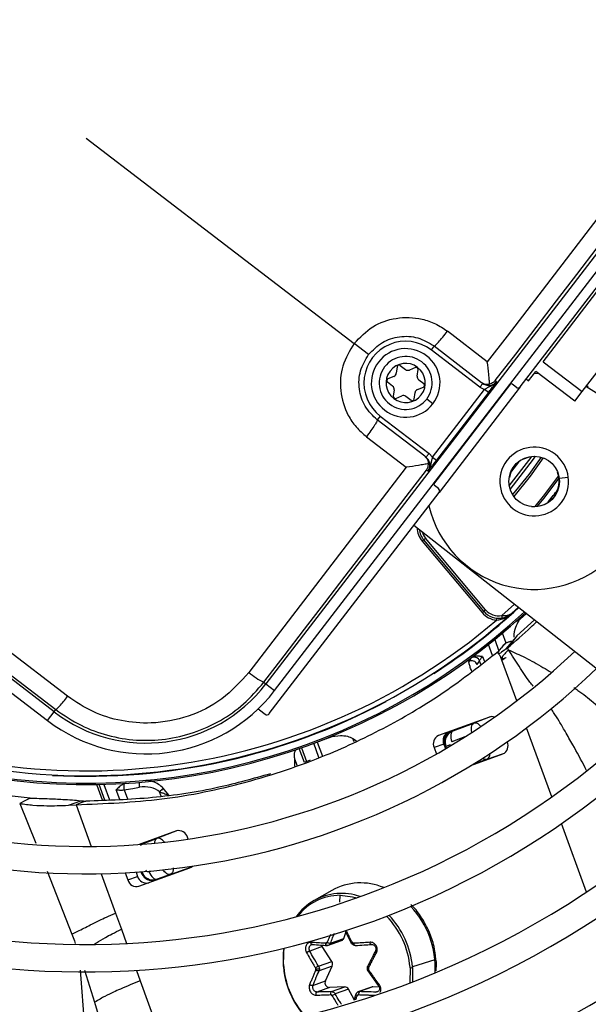
# Model space of a CAD drawing. Units: millimetres. Extents: x 5 to 414, y 3 to 291.
# Drawn here: x 184 to 188, y 239 to 246 of the extents above; entities that cross this region are included whole.
import ezdxf

# ---------------------------------------------------------------- set-up
doc = ezdxf.new("R2010")
doc.units = ezdxf.units.MM

msp = doc.modelspace()

# ---------------------------------------------------------------- linework, layer by layer
at = {"color": 7, "linetype": 'Continuous', "lineweight": 25}
for p, q in [((184.722, 244.9376), (186.5408, 243.542)), ((188.6207, 244.7191), (185.9421, 241.2283)), ((187.669, 243.2478), (188.8216, 244.7498)), ((186.0008, 241.1833), (188.6794, 244.6741)), ((187.8243, 243.4174), (188.2109, 243.9212)), ((184.5035, 241.0389), (181.0128, 243.7175)), ((188.0888, 243.2145), (188.4753, 243.7182)), ((180.9677, 243.6588), (184.4585, 240.9803)), ((187.4447, 243.4179), (187.1743, 243.6254)), ((186.6393, 243.4664), (186.5408, 243.542)), ((187.0833, 243.5249), (187.063, 243.4984)), ((187.3943, 243.2442), (187.063, 243.4984)), ((187.0833, 243.5249), (187.4056, 243.2775)), ((187.8243, 243.4174), (188.0888, 243.2145)), ((186.8327, 243.3832), (186.8269, 243.3393)), ((186.854, 243.392), (186.8891, 243.3651)), ((186.9565, 243.3785), (186.9156, 243.3616)), ((186.969, 243.3206), (186.9748, 243.3645)), ((187.7254, 243.2885), (187.7741, 243.3519)), ((188.0386, 243.149), (187.7741, 243.3519)), ((186.8019, 243.2514), (186.7667, 243.2783)), ((186.8107, 243.3181), (186.7698, 243.3012)), ((186.9792, 243.2959), (187.0143, 243.269)), ((187.499, 243.2899), (187.5081, 243.2829)), ((187.7095, 243.3006), (187.7254, 243.2885)), ((187.794, 243.3367), (187.7596, 243.3373)), ((186.8121, 243.2267), (186.8063, 243.1828)), ((186.9704, 243.2292), (187.0113, 243.2461)), ((187.073, 242.7688), (187.4254, 243.2281)), ((187.669, 243.2478), (187.117, 242.5284)), ((187.3943, 243.2442), (187.4254, 243.2281)), ((187.4519, 243.2078), (187.4254, 243.2281)), ((187.6409, 243.2441), (187.6145, 243.2644)), ((188.0386, 243.149), (188.0888, 243.2145)), ((188.1303, 243.2467), (188.1197, 243.2548)), ((186.8246, 243.1688), (186.8655, 243.1857)), ((186.9271, 243.1553), (186.8919, 243.1822)), ((186.9484, 243.1641), (186.9542, 243.208)), ((187.0756, 243.1316), (187.0333, 243.1641)), ((187.4519, 243.2078), (187.0994, 242.7485)), ((186.7181, 243.0489), (186.6978, 243.0224)), ((187.0201, 242.7751), (186.6978, 243.0224)), ((186.7181, 243.0489), (187.0494, 242.7946)), ((186.6242, 242.9085), (186.8946, 242.701)), ((187.073, 242.7688), (187.0494, 242.7946)), ((187.073, 242.7688), (187.0994, 242.7485)), ((187.6924, 242.7604), (187.6931, 242.7588)), ((187.6931, 242.7588), (187.7302, 242.7725)), ((187.0414, 242.6747), (187.0323, 242.6817)), ((187.5956, 242.6317), (187.5939, 242.632)), ((187.1133, 242.5565), (187.0869, 242.5768)), ((185.9644, 241.0264), (187.117, 242.5284)), ((186.9466, 242.3063), (188.265, 241.2719)), ((187.0258, 242.218), (187.013, 242.2073)), ((187.4331, 241.7325), (187.0258, 242.218)), ((187.013, 242.2073), (187.0028, 242.1987)), ((187.0028, 242.1987), (187.4102, 241.7133)), ((187.4204, 241.7218), (187.013, 242.2073)), ((187.6566, 241.7492), (187.6114, 241.7082)), ((187.4102, 241.7133), (187.4204, 241.7218)), ((187.5074, 241.6617), (187.5088, 241.6749)), ((187.6476, 241.66), (187.6352, 241.6483)), ((187.7649, 241.6643), (187.6453, 241.5544)), ((187.647, 241.6595), (187.6514, 241.6545)), ((187.5728, 241.5064), (187.5482, 241.5739)), ((187.6414, 241.5493), (187.5717, 241.4661)), ((187.6453, 241.5544), (187.613, 241.5132)), ((187.613, 241.5132), (187.5811, 241.4726)), ((187.3324, 241.4034), (187.3183, 241.3812)), ((185.9274, 241.2397), (185.9421, 241.2283)), ((185.9421, 241.2283), (186.0008, 241.1833)), ((184.4585, 240.9803), (184.5035, 241.0389)), ((184.5035, 241.0389), (184.5149, 241.0537)), ((185.8983, 241.0519), (185.9364, 241.0227)), ((187.4589, 241.0031), (187.1136, 240.8774)), ((187.4642, 241.0038), (187.3538, 240.9615)), ((187.2131, 240.9103), (187.3538, 240.9615)), ((186.5316, 240.8582), (186.5566, 240.8428)), ((187.1497, 240.8196), (187.0833, 240.7954)), ((187.1497, 240.8196), (187.1612, 240.788)), ((187.1638, 240.8039), (187.1584, 240.8058)), ((187.1932, 240.8146), (187.1638, 240.8039)), ((187.5805, 240.8345), (187.5802, 240.8351)), ((187.0833, 240.7954), (187.099, 240.7521)), ((187.161, 240.7988), (187.1595, 240.7983)), ((187.3329, 240.6734), (187.5501, 240.7525)), ((187.4429, 240.7167), (187.5543, 240.7552)), ((186.1372, 240.6699), (186.1377, 240.7149)), ((186.2416, 240.7107), (186.2026, 240.6955)), ((184.7963, 240.5382), (184.7962, 240.5449)), ((184.8332, 240.4377), (184.7965, 240.5386)), ((185.282, 240.4716), (185.2443, 240.5196)), ((184.3058, 240.4346), (184.2701, 240.4162)), ((184.3409, 240.4527), (184.3058, 240.4346)), ((184.601, 240.4042), (184.6851, 240.4349)), ((184.601, 240.4042), (184.6524, 240.4074)), ((184.6856, 240.4195), (184.6524, 240.4074)), ((184.7188, 240.4316), (184.6856, 240.4195)), ((185.3339, 240.2296), (185.0814, 240.1377)), ((185.3414, 240.2317), (185.2021, 240.1784)), ((185.1146, 240.1465), (185.2021, 240.1784)), ((185.4142, 240.1743), (185.4098, 240.1863)), ((184.9864, 239.9446), (185.0038, 239.8966)), ((185.0599, 239.949), (185.0702, 239.9208)), ((185.0797, 239.8533), (185.4251, 239.979)), ((185.0947, 239.9466), (185.0929, 239.9514)), ((185.0947, 239.9466), (185.0975, 239.9515)), ((185.2912, 239.9335), (185.2037, 239.9017)), ((185.2912, 239.9335), (185.4322, 239.9823)), ((185.0038, 239.8966), (185.0702, 239.9208)), ((186.3891, 239.8256), (186.2684, 239.7568)), ((184.9202, 239.6717), (184.9603, 239.5615)), ((186.4698, 239.4996), (186.4844, 239.5394)), ((186.4777, 239.5529), (186.5204, 239.4668)), ((186.3608, 239.4505), (186.4559, 239.4851)), ((186.3802, 239.467), (186.4698, 239.4996)), ((186.3239, 239.4434), (186.2395, 239.4126)), ((186.3891, 239.3427), (186.3239, 239.4434)), ((186.2994, 239.3101), (186.3891, 239.3427)), ((187.0883, 239.3533), (186.9365, 239.3055)), ((186.392, 239.3112), (186.3024, 239.2786)), ((186.3456, 239.2105), (186.392, 239.3112)), ((186.6336, 239.2779), (186.7044, 239.1786)), ((186.9369, 239.301), (186.9368, 239.2038)), ((186.2612, 239.1798), (186.3456, 239.2105)), ((186.3727, 239.1653), (186.2883, 239.1346)), ((186.4766, 239.1701), (186.3727, 239.1653)), ((186.387, 239.1374), (186.4766, 239.1701)), ((186.502, 239.1543), (186.4124, 239.1217)), ((186.5413, 239.0834), (186.502, 239.1543)), ((186.6588, 239.1688), (186.5659, 239.135)), ((186.6674, 239.1701), (186.5778, 239.1374)), ((186.7123, 239.168), (186.6674, 239.1701)), ((186.553, 239.1195), (186.5396, 239.078))]:
    msp.add_line(p, q, dxfattribs=at)
at = {"color": 8, "linetype": 'Continuous', "lineweight": 25}
for p, q in [((187.0817, 242.5867), (187.6035, 243.2668)), ((187.6562, 242.736), (187.608, 242.6732)), ((187.9216, 242.6654), (187.9233, 242.6661)), ((187.9334, 242.6264), (187.9946, 242.6345)), ((187.7447, 242.4333), (187.7449, 242.4351)), ((187.6301, 241.77), (187.5436, 241.6928)), ((187.481, 241.4213), (187.4536, 241.4966)), ((187.4951, 241.53), (187.5236, 241.4516)), ((187.413, 241.4146), (187.4257, 241.3798)), ((187.5441, 241.3889), (187.5344, 241.4155)), ((187.4009, 241.3612), (187.3918, 241.3862)), ((187.6445, 241.113), (187.5441, 241.3889)), ((187.2131, 240.9103), (187.2086, 240.912)), ((187.882, 240.4605), (187.7113, 240.9296)), ((186.3015, 240.729), (186.2667, 240.8248)), ((186.2903, 240.8336), (186.3254, 240.7371)), ((186.5401, 240.835), (186.5316, 240.8582)), ((187.1681, 240.7921), (187.1638, 240.8039)), ((187.1932, 240.8146), (187.1955, 240.8084)), ((187.2933, 240.8686), (187.2033, 240.8358)), ((186.2026, 240.6956), (186.1685, 240.7892)), ((186.1825, 240.7941), (186.2164, 240.7009)), ((187.1595, 240.7983), (187.1577, 240.7976)), ((187.1629, 240.7891), (187.1595, 240.7983)), ((187.161, 240.7988), (187.1643, 240.7899)), ((186.1377, 240.7149), (186.152, 240.6757)), ((187.4429, 240.7167), (187.3459, 240.6814)), ((184.8488, 240.4385), (184.81, 240.5451)), ((184.8413, 240.5459), (184.8797, 240.4402)), ((184.9489, 240.4439), (184.9252, 240.5091)), ((184.9791, 240.508), (185.0015, 240.4467)), ((185.2308, 240.465), (185.2202, 240.4942)), ((184.2702, 240.4162), (184.3794, 240.1472)), ((184.6524, 240.4074), (184.7555, 240.1244)), ((188.1174, 239.8138), (187.9481, 240.2789)), ((185.0909, 240.1327), (185.1146, 240.1465)), ((185.1146, 240.1465), (185.1101, 240.1482)), ((184.4568, 239.9558), (184.6243, 239.5277)), ((184.8231, 239.9386), (184.9202, 239.6717)), ((185.0975, 239.9515), (185.0974, 239.9517)), ((185.0975, 239.9515), (185.0981, 239.9518)), ((185.1483, 239.9524), (185.1604, 239.9568)), ((185.2013, 239.8976), (185.2037, 239.9017)), ((186.4426, 239.7461), (186.4458, 239.7919)), ((184.9603, 239.5615), (184.9957, 239.4644)), ((184.6817, 239.2824), (184.7167, 238.7939)), ((184.7092, 239.2825), (184.7789, 239.0649)), ((185.0624, 239.2812), (185.0877, 239.2114)), ((186.9206, 239.2985), (186.9199, 239.1973)), ((185.0877, 239.2114), (185.2331, 238.8122)), ((186.6877, 239.1346), (186.7045, 239.1407)), ((184.7789, 239.0649), (184.8557, 238.8012))]:
    msp.add_line(p, q, dxfattribs=at)
at = {"color": 7, "linetype": 'Continuous', "lineweight": 25, "flags": 128}
for points in [[(188.5153, 244.8111), (188.3816, 244.6372), (188.2478, 244.4632), (188.114, 244.2891), (187.9801, 244.115), (187.8463, 243.9408), (187.7124, 243.7665), (187.5786, 243.5922), (187.4447, 243.4179)], [(187.499, 243.2899), (187.6374, 243.4702), (187.7758, 243.6504), (187.9142, 243.8306), (188.0526, 244.0107), (188.1909, 244.1908), (188.3293, 244.3707), (188.4676, 244.5506), (188.6059, 244.7304)], [(184.5955, 241.1443), (184.1582, 241.4806), (183.7204, 241.817), (183.2823, 242.1535), (182.8439, 242.49), (182.4055, 242.8263), (181.967, 243.1624), (181.5288, 243.4982), (181.0908, 243.8336)], [(181.0241, 243.7323), (181.4604, 243.3982), (181.8969, 243.0638), (182.3336, 242.729), (182.7703, 242.394), (183.2069, 242.0589), (183.6433, 241.7238), (184.0793, 241.3887), (184.5149, 241.0537)], [(186.8946, 242.701), (186.7609, 242.5266), (186.6272, 242.3522), (186.4935, 242.1778), (186.3599, 242.0034), (186.2263, 241.8291), (186.0928, 241.6548), (185.9594, 241.4805), (185.826, 241.3063)], [(185.9274, 241.2397), (186.0652, 241.4198), (186.2032, 241.6), (186.3412, 241.7802), (186.4793, 241.9604), (186.6175, 242.1407), (186.7557, 242.321), (186.894, 242.5014), (187.0323, 242.6817)], [(187.4204, 241.7218), (187.4206, 241.722), (187.4214, 241.7226), (187.4225, 241.7236), (187.4241, 241.725), (187.4261, 241.7266), (187.4283, 241.7284), (187.4307, 241.7305), (187.4331, 241.7325)], [(187.5466, 241.6764), (187.5466, 241.6767), (187.5464, 241.6776), (187.5461, 241.6792), (187.5457, 241.6812), (187.5453, 241.6837), (187.5448, 241.6865), (187.5442, 241.6896), (187.5436, 241.6928)], [(187.7098, 241.7075), (187.6872, 241.6868), (187.6514, 241.6545)], [(187.2131, 240.9103), (187.2072, 240.9066), (187.2024, 240.9007), (187.1989, 240.8928), (187.1968, 240.8832), (187.1962, 240.8723), (187.1971, 240.8604), (187.1995, 240.8481), (187.2033, 240.8358)], [(185.1483, 239.9524), (185.1533, 239.9406), (185.1594, 239.9296), (185.1663, 239.92), (185.1738, 239.912), (185.1815, 239.906), (185.1893, 239.9022), (185.1968, 239.9007), (185.2037, 239.9017)], [(185.4251, 239.979), (185.435, 239.984), (185.4422, 239.9897)], [(186.3577, 239.4512), (186.3559, 239.451), (186.3541, 239.4514), (186.3524, 239.4525), (186.3509, 239.4542), (186.3496, 239.4565), (186.3487, 239.4593), (186.348, 239.4624), (186.3478, 239.4657)], [(186.5231, 239.467), (186.5216, 239.4667), (186.5206, 239.4667), (186.5203, 239.467), (186.5206, 239.4677), (186.5215, 239.4686), (186.5229, 239.4698), (186.5249, 239.4712), (186.5273, 239.4728)], [(186.5485, 239.4512), (186.5469, 239.451), (186.5453, 239.4514), (186.5437, 239.4525), (186.5422, 239.4542), (186.541, 239.4565), (186.5399, 239.4593), (186.5391, 239.4624), (186.5386, 239.4657)], [(186.0622, 239.3074), (186.0623, 239.4021), (186.0659, 239.4326)], [(186.3239, 239.4434), (186.3203, 239.4506), (186.3194, 239.4535)]]:
    msp.add_lwpolyline(points, dxfattribs=at)
at = {"color": 8, "linetype": 'Continuous', "lineweight": 25, "flags": 128}
for points in [[(187.5941, 242.5745), (187.7429, 242.7678), (187.748, 242.775)], [(187.6001, 242.5504), (187.7591, 242.7562), (187.7728, 242.7754)], [(187.8112, 242.7688), (187.7257, 242.652), (187.6164, 242.515)], [(187.8251, 242.7641), (187.7348, 242.6406), (187.6246, 242.5028)], [(187.7706, 242.4343), (187.8356, 242.5156), (187.9291, 242.6408)], [(187.9315, 242.6275), (187.8293, 242.4917), (187.7841, 242.4354)], [(187.8608, 242.469), (187.86, 242.4666), (187.86, 242.4644)], [(187.3403, 240.8987), (187.3402, 240.8993), (187.3378, 240.9116), (187.3369, 240.9235), (187.3375, 240.9344), (187.3396, 240.944), (187.3431, 240.9519), (187.3479, 240.9578), (187.3538, 240.9615)], [(185.1146, 240.1465), (185.1087, 240.1428), (185.1057, 240.1396)], [(185.2912, 239.9335), (185.2843, 239.9326), (185.2769, 239.9341), (185.2691, 239.9379), (185.2613, 239.9439), (185.2538, 239.9518), (185.2469, 239.9615), (185.2448, 239.965)], [(186.4458, 239.7919), (186.5303, 239.7826), (186.5596, 239.7749)], [(187.0974, 239.3589), (187.0974, 239.3587), (187.0964, 239.357), (187.0933, 239.3552), (187.0883, 239.3533)], [(186.6283, 239.2928), (186.6283, 239.2926), (186.629, 239.2921), (186.6304, 239.2917), (186.6323, 239.2915), (186.6348, 239.2913), (186.6377, 239.2913)], [(186.553, 239.1196), (186.5528, 239.1182), (186.5533, 239.1166), (186.5545, 239.1149), (186.5562, 239.1132), (186.5584, 239.1115), (186.5611, 239.1099)]]:
    msp.add_lwpolyline(points, dxfattribs=at)
at = {"color": 7, "linetype": 'Continuous', "lineweight": 25}
for centre, radius in [((184.722, 245.0709), 18.0032), ((184.722, 244.9376), 15.7667), ((184.722, 244.9376), 15.7333), ((184.722, 244.9376), 15.6133), ((184.722, 244.9376), 15.58), ((187.7632, 242.604), 0.1717)]:
    msp.add_circle(centre, radius, dxfattribs=at)
at = {"color": 8, "linetype": 'Continuous', "lineweight": 25}
for centre, radius, start, end in [((184.722, 244.9376), 4.3, 9.98804, 42.55411), ((184.7541, 244.9863), 3.9986, 320.98276, 322.44309), ((187.1152, 242.293), 0.1467, 181.54615, 220.00001), ((187.1152, 242.293), 0.1167, 195.24232, 220), ((184.722, 244.9376), 4.3364, 302.98389, 312.63318), ((184.722, 244.9376), 4.3836, 256.76607, 312.73352), ((187.232, 240.8334), 0.0831, 120.04406, 182.30241), ((187.2368, 240.8343), 0.0833, 117.73347, 199.98285), ((187.1456, 240.83), 0.00331, 301.03014, 359.62118), ((187.4368, 240.7466), 0.0305, 225.11841, 281.44617), ((185.2017, 240.5519), 0.1214, 176.68829, 192.22105), ((185.2203, 240.1485), 0.035, 121.32803, 183.13447), ((186.4547, 239.4207), 0.3843, 70.57309, 119.00118), ((186.4765, 239.2975), 0.6143, 356.99932, 43.04687), ((186.3481, 239.2507), 0.5745, 5.22247, 44.0851), ((186.3502, 239.2513), 0.5888, 5.28228, 43.51458)]:
    msp.add_arc(centre, radius, start, end, dxfattribs=at)
at = {"color": 7, "linetype": 'Continuous', "lineweight": 25}
for centre, radius, start, end in [((184.722, 244.9376), 4.3333, 9.98034, 42.62651), ((186.8905, 243.2736), 0.2833, 52.49999, 232.5), ((186.8905, 243.2736), 0.2333, 322.5, 142.5), ((186.8905, 243.2736), 0.2333, 142.5, 322.5), ((186.8905, 243.2736), 0.18, 322.5, 142.5), ((186.8905, 243.2736), 0.18, 142.5, 322.5), ((186.8905, 243.2736), 0.1333, 52.5, 232.5), ((186.8905, 243.2736), 0.1333, 232.5, 52.5), ((186.8459, 243.3814), 0.0133, 52.5, 172.5), ((186.9054, 243.3862), 0.0267, 232.5, 292.5), ((186.9616, 243.3662), 0.0133, 352.5, 112.5), ((186.7749, 243.2889), 0.0133, 112.5, 232.5), ((186.8005, 243.3428), 0.0267, 292.5, 352.5), ((186.9954, 243.3171), 0.0267, 172.5, 232.5), ((186.7856, 243.2302), 0.0267, 352.5, 52.5), ((186.9806, 243.2045), 0.0267, 112.5, 172.5), ((187.0062, 243.2584), 0.0133, 292.5, 52.5), ((187.6064, 243.2538), 0.0133, 52.5, 142.5), ((187.7632, 242.604), 0.7333, 35.0424, 61.49549), ((186.8195, 243.1811), 0.0133, 172.5, 292.5), ((186.8757, 243.1611), 0.0267, 52.5, 112.5), ((186.9352, 243.1659), 0.0133, 232.5, 352.5), ((187.7632, 242.604), 0.2333, 322.5, 142.5), ((187.7632, 242.604), 0.7333, 192.9788, 13.0498), ((187.7632, 242.604), 0.2333, 142.5, 322.5), ((187.7632, 242.604), 0.1699, 114.37982, 170.62017), ((187.7632, 242.604), 0.1699, 263.81143, 21.18857), ((187.095, 242.5874), 0.0133, 142.5, 232.5), ((187.1152, 242.293), 0.1333, 186.47854, 220), ((184.722, 244.9376), 4.3333, 243.18078, 311.81922), ((184.722, 244.9376), 4.3933, 256.76607, 312.75403), ((187.5225, 241.8075), 0.1467, 220, 264.07758), ((187.5225, 241.8075), 0.1333, 220, 280.40902), ((187.5225, 241.8075), 0.1167, 219.99999, 280.40906), ((184.722, 244.9376), 4.3, 244.62733, 310.37267), ((184.722, 244.9376), 4.8133, 241.44338, 313.55662), ((187.3538, 241.3704), 0.0412, 22.45863, 101.70643), ((187.3378, 241.3453), 0.0408, 21.99774, 118.54089), ((184.722, 244.9376), 5, 241.13041, 313.86959), ((186.1302, 241.6587), 0.4655, 229.19102, 244.16295), ((185.1281, 241.8529), 1.026, 232.5, 322.5), ((185.1281, 241.8529), 1.1, 232.5, 322.5), ((184.722, 244.9376), 4.3364, 266.98389, 298.01611), ((184.722, 244.9376), 5.48, 240.42441, 314.57559), ((185.8902, 241.0413), 0.0133, 52.49914, 133.1869), ((187.4759, 240.9545), 0.0515, 69.33759, 109.25338), ((184.722, 244.9376), 5.6667, 240.18241, 314.81759), ((187.14, 240.821), 0.0622, 115.0878, 204.3131), ((187.2064, 240.8452), 0.0622, 115.0878, 204.3131), ((185.5397, 240.2088), 1.7253, 19.99868, 20.2458), ((187.5238, 240.8088), 0.0622, 295.0878, 24.3131), ((184.722, 244.9376), 6.1467, 239.6281, 315.3719), ((185.0499, 240.5283), 0.0736, 163.13264, 195.9977), ((184.722, 244.9376), 6.3333, 239.43537, 315.56463), ((185.455, 240.2957), 0.3075, 133.25916, 139.78992), ((184.722, 244.9376), 6.8133, 238.98855, 316.01145), ((185.3499, 240.1695), 0.0622, 15.6869, 104.9122), ((184.722, 244.9376), 7, 238.83142, 316.16858), ((185.0637, 239.9135), 0.0622, 195.6869, 284.9122), ((185.1301, 239.9376), 0.0622, 195.6869, 284.9122), ((186.5845, 239.4741), 0.4022, 67.0101, 119.0755), ((184.722, 244.9376), 7.48, 238.46356, 316.53644), ((186.4651, 239.4168), 0.3928, 120.05284, 144.32679), ((186.447, 239.4247), 0.3673, 90.18503, 142.45818), ((184.722, 244.9376), 7.6667, 238.33299, 316.66701), ((186.3773, 239.5021), 0.0352, 236.39632, 274.67655), ((186.4474, 239.5072), 0.0237, 291.0017, 341.22067), ((186.6427, 239.3577), 0.5846, 172.71621, 221.27028), ((184.722, 244.9376), 8.1467, 238.02483, 316.97517), ((186.3613, 239.3242), 0.0333, 336.97617, 33.68634), ((186.6245, 239.3554), 0.5643, 184.88104, 185.33134), ((186.6374, 239.3562), 0.5772, 185.29494, 221.63487), ((186.2647, 239.2898), 0.0164, 5.39247, 31.72995), ((186.2829, 239.3724), 0.0812, 268.73604, 285.70808), ((186.6525, 239.2927), 0.0149, 185.43637, 214.5444), ((186.3583, 239.2505), 0.5643, 4.88104, 5.33134), ((186.9176, 239.3737), 0.0752, 272.28522, 284.88323), ((186.3624, 239.2519), 0.5766, 4.88104, 5.33134), ((184.722, 244.9376), 8.3333, 237.91461, 317.08539), ((186.3747, 239.1972), 0.032, 155.34081, 266.5503), ((186.3983, 239.1225), 0.0187, 126.86325, 197.07164), ((186.4765, 239.1415), 0.0285, 26.60156, 89.77407), ((186.5922, 239.1215), 0.0215, 132.08339, 192.18923), ((186.6663, 239.1481), 0.0219, 87.22172, 109.92988), ((186.5088, 238.9283), 0.2161, 116.47829, 122.80171)]:
    msp.add_arc(centre, radius, start, end, dxfattribs=at)
for centre, major_axis, ratio, start_param, end_param in [((187.6531, 243.2599), (0.0159, -0.0122), 0.999962, 4.712389, 6.283185), ((187.1012, 242.5406), (0.0159, -0.0122), 0.999962, 0, 1.570796), ((185.9486, 241.0385), (0.0159, -0.0122), 0.999962, 4.712389, 6.283185), ((187.2423, 240.8323), (0.0835, 0.0015), 0.997248, 2.24116, 3.471313), ((184.1253, 246.4895), (7.8413, 2.854), 0.725707, 4.724367, 4.733765), ((185.1149, 240.437), (0.1329, 0.0024), 0.693794, 0.643525, 1.799718), ((185.1736, 239.9762), (0.0642, 0.0548), 0.985592, 2.789266, 4.035), ((185.1759, 239.9802), (0.065, 0.0525), 0.997248, 2.81217, 4.042325), ((186.3475, 239.4791), (-0.0029, 0.0132), 0.829115, 2.908292, 4.039429), ((186.5374, 239.4791), (-0.0026, 0.0132), 0.875924, 1.892118, 3.023255), ((186.27, 239.2914), (-0.0041, 0.0127), 0.812346, 3.876488, 4.442311), ((186.6499, 239.2916), (-0.0055, 0.0122), 0.89779, 0.637508, 1.203331), ((186.3825, 239.1039), (-0.0055, 0.0122), 0.81408, 4.836898, 5.968035), ((186.5724, 239.1039), (-0.0066, 0.0118), 0.846856, 5.801557, 6.932695)]:
    msp.add_ellipse(centre, major_axis=major_axis, ratio=ratio, start_param=start_param, end_param=end_param, dxfattribs=at)
at = {"color": 8, "linetype": 'Continuous', "lineweight": 25}
for centre, major_axis, ratio, start_param, end_param in [((187.2423, 240.8323), (0.0835, 0.0015), 0.997248, 1.910016, 2.24116), ((187.4148, 240.7951), (-0.0274, 0.0787), 0.540313, 3.156513, 4.033093), ((185.231, 240.1003), (-0.0296, 0.0779), 0.540313, 5.244744, 6.268265), ((185.1759, 239.9802), (0.065, 0.0525), 0.997248, 4.042325, 4.373469)]:
    msp.add_ellipse(centre, major_axis=major_axis, ratio=ratio, start_param=start_param, end_param=end_param, dxfattribs=at)
at = {"color": 7, "linetype": 'Continuous', "lineweight": 25}
for points, knots in [([(186.5408, 243.542), (186.5806, 243.5835), (186.6596, 243.6657), (186.8274, 243.7239), (186.9769, 243.7189), (187.0945, 243.6792), (187.1477, 243.6433), (187.1743, 243.6254)], [0, 0, 0, 0, 0.240759, 0.477908, 0.728107, 0.863923, 1, 1, 1, 1]), ([(186.6393, 243.4664), (186.6684, 243.4965), (186.7266, 243.5566), (186.8486, 243.595), (186.9761, 243.5892), (187.0475, 243.5463), (187.0833, 243.5249)], [0, 0, 0, 0, 0.249477, 0.49924, 0.749418, 1, 1, 1, 1]), ([(186.5408, 243.542), (186.5109, 243.4925), (186.4517, 243.3946), (186.4394, 243.2172), (186.4831, 243.0744), (186.5518, 242.9716), (186.6, 242.9296), (186.6242, 242.9085)], [0, 0, 0, 0, 0.242231, 0.479589, 0.728808, 0.864138, 1, 1, 1, 1]), ([(186.6978, 243.0224), (186.6678, 243.0514), (186.6078, 243.1094), (186.5693, 243.231), (186.5748, 243.3588), (186.6178, 243.4306), (186.6393, 243.4664)], [0, 0, 0, 0, 0.25059, 0.500791, 0.750551, 1, 1, 1, 1]), ([(187.4599, 243.2662), (187.4594, 243.2756), (187.4582, 243.295), (187.4536, 243.3455), (187.4483, 243.3886), (187.4447, 243.4179)], [0, 0, 0, 0, 0.233136, 0.480051, 1, 1, 1, 1]), ([(187.4146, 243.2707), (187.4192, 243.2676), (187.4277, 243.262), (187.4446, 243.2569), (187.4613, 243.2563), (187.4771, 243.2601), (187.4932, 243.2673), (187.5022, 243.2767), (187.5081, 243.2829)], [0, 0, 0, 0, 0.156543, 0.292241, 0.500275, 0.630078, 0.756818, 1, 1, 1, 1]), ([(187.5081, 243.2829), (187.5018, 243.2761), (187.4891, 243.2623), (187.4658, 243.2502), (187.4444, 243.2407), (187.4316, 243.2322), (187.4254, 243.2281)], [0, 0, 0, 0, 0.278983, 0.5621834, 0.790523, 1, 1, 1, 1]), ([(187.4519, 243.2078), (187.4592, 243.2174), (187.4734, 243.236), (187.4929, 243.2621), (187.5025, 243.2752), (187.5081, 243.2829)], [0, 0, 0, 0, 0.3019563, 0.5894003, 1, 1, 1, 1]), ([(187.499, 243.2899), (187.4947, 243.2853), (187.4844, 243.2742), (187.4689, 243.2691), (187.4599, 243.2662)], [0, 0, 0, 0, 0.422406, 1, 1, 1, 1]), ([(187.4056, 243.2775), (187.4137, 243.2726), (187.4295, 243.2629), (187.4499, 243.2651), (187.4599, 243.2662)], [0, 0, 0, 0, 0.50944, 1, 1, 1, 1]), ([(187.0201, 242.7751), (187.0268, 242.7687), (187.0403, 242.756), (187.0435, 242.7357), (187.0451, 242.7256)], [0, 0, 0, 0, 0.500813, 1, 1, 1, 1]), ([(187.0414, 242.6747), (187.0459, 242.682), (187.0526, 242.6932), (187.0554, 242.7105), (187.055, 242.7268), (187.0501, 242.7428), (187.0408, 242.7578), (187.0332, 242.7646), (187.0291, 242.7682)], [0, 0, 0, 0, 0.243196, 0.369932, 0.499722, 0.707668, 0.84339, 1, 1, 1, 1]), ([(187.073, 242.7688), (187.0708, 242.7624), (187.066, 242.7483), (187.0623, 242.7259), (187.057, 242.6997), (187.0468, 242.6833), (187.0414, 242.6747)], [0, 0, 0, 0, 0.1929685, 0.4226487, 0.6963943, 1, 1, 1, 1]), ([(187.0414, 242.6747), (187.05, 242.6854), (187.062, 242.7003), (187.0843, 242.7288), (187.0946, 242.7422), (187.0994, 242.7485)], [0, 0, 0, 0, 0.5749794, 0.800128, 1, 1, 1, 1]), ([(187.0451, 242.7256), (187.0352, 242.7236), (187.0152, 242.7195), (186.9649, 242.7109), (186.9227, 242.705), (186.8946, 242.701)], [0, 0, 0, 0, 0.248816, 0.499495, 1, 1, 1, 1]), ([(187.0323, 242.6817), (187.0356, 242.687), (187.0437, 242.6997), (187.0446, 242.716), (187.0451, 242.7256)], [0, 0, 0, 0, 0.41364, 1, 1, 1, 1]), ([(187.6114, 241.7082), (187.6058, 241.7041), (187.595, 241.6962), (187.576, 241.6917), (187.5586, 241.6909), (187.5484, 241.6922), (187.5436, 241.6928)], [0, 0, 0, 0, 0.319809, 0.615513, 0.820857, 1, 1, 1, 1]), ([(187.5466, 241.6764), (187.5601, 241.6801), (187.5844, 241.6866), (187.6031, 241.7015), (187.6114, 241.7082)], [0, 0, 0, 0, 0.55509, 1, 1, 1, 1]), ([(187.5811, 241.4726), (187.6353, 241.5189), (187.7039, 241.5776), (187.7673, 241.6389), (187.7807, 241.6518)], [0, 0, 0, 0, 0.788944, 1, 1, 1, 1]), ([(187.6582, 241.6593), (187.6506, 241.6439), (187.6354, 241.613), (187.6243, 241.5726), (187.6255, 241.5472), (187.6256, 241.5456)], [0, 0, 0, 0, 0.485033, 0.96774, 1, 1, 1, 1]), ([(187.5716, 241.4661), (187.5572, 241.455), (187.5257, 241.4307), (187.5145, 241.4343), (187.529, 241.4626), (187.5581, 241.4931), (187.565, 241.5008), (187.5676, 241.5037)], [0, 0, 0, 0, 0.154397, 0.338316, 0.577872, 0.838709, 1, 1, 1, 1]), ([(187.5688, 241.5051), (187.5686, 241.505), (187.5682, 241.5049), (187.5634, 241.5003), (187.5561, 241.4923), (187.5439, 241.4779), (187.5304, 241.4622), (187.5213, 241.4516)], [0, 0, 0, 0, 0.22384, 0.422811, 0.579801, 0.716593, 1, 1, 1, 1]), ([(187.6104, 241.5123), (187.6122, 241.5158), (187.6142, 241.5198), (187.5963, 241.5148), (187.5882, 241.5121), (187.5801, 241.5091), (187.5736, 241.5067), (187.5703, 241.5054), (187.5687, 241.5048)], [0, 0, 0, 0, 0.6769161, 0.7878944, 0.8730844, 0.9404945, 0.9706236, 1, 1, 1, 1]), ([(187.5717, 241.4661), (187.5734, 241.4673), (187.5764, 241.4694), (187.5797, 241.4716), (187.5811, 241.4726)], [0, 0, 0, 0, 0.559983, 1, 1, 1, 1]), ([(187.5895, 241.4601), (187.5881, 241.4622), (187.5853, 241.4664), (187.5825, 241.4705), (187.5811, 241.4726)], [0, 0, 0, 0, 0.500192, 1, 1, 1, 1]), ([(184.6524, 240.4074), (184.8479, 240.4154), (185.2386, 240.4314), (185.8076, 240.55), (186.3168, 240.7208), (186.7651, 240.9333), (187.1584, 241.1667), (187.4003, 241.3566), (187.5213, 241.4516)], [0, 0, 0, 0, 0.186908, 0.373474, 0.559864, 0.706381, 0.853041, 1, 1, 1, 1]), ([(187.3454, 241.4108), (187.3428, 241.4096), (187.3383, 241.4076), (187.3342, 241.4047), (187.3324, 241.4035)], [0, 0, 0, 0, 0.5598916, 1, 1, 1, 1]), ([(187.413, 241.4146), (187.4095, 241.4149), (187.4025, 241.4155), (187.3904, 241.4164), (187.3765, 241.4167), (187.3607, 241.4156), (187.3506, 241.4124), (187.3454, 241.4108)], [0, 0, 0, 0, 0.152757, 0.304592, 0.528186, 0.758521, 1, 1, 1, 1]), ([(187.3918, 241.3862), (187.3929, 241.3885), (187.3947, 241.3924), (187.4001, 241.3999), (187.4059, 241.4069), (187.4106, 241.412), (187.413, 241.4146)], [0, 0, 0, 0, 0.3367367, 0.5568468, 0.7780873, 1, 1, 1, 1]), ([(187.5192, 241.4354), (187.5232, 241.4304), (187.5318, 241.4198), (187.5396, 241.4084), (187.5438, 241.4024)], [0, 0, 0, 0, 0.473363, 1, 1, 1, 1]), ([(187.5455, 241.4037), (187.5452, 241.4029), (187.5432, 241.397), (187.5552, 241.4008), (187.5641, 241.4044), (187.5657, 241.405)], [0, 0, 0, 0, 0.112434, 0.841442, 1, 1, 1, 1]), ([(187.3756, 241.3606), (187.3787, 241.3653), (187.3841, 241.3737), (187.3895, 241.3824), (187.3918, 241.3862)], [0, 0, 0, 0, 0.560007, 1, 1, 1, 1]), ([(185.826, 241.3063), (185.768, 241.2426), (185.6522, 241.1152), (185.4175, 240.9985), (185.1806, 240.9537), (184.9597, 240.9718), (184.7641, 241.0317), (184.6518, 241.1068), (184.5955, 241.1443)], [0, 0, 0, 0, 0.186857, 0.373304, 0.559556, 0.706139, 0.852946, 1, 1, 1, 1]), ([(184.5149, 241.0537), (184.5707, 241.0157), (184.6799, 240.9415), (184.8677, 240.8733), (185.0622, 240.8407), (185.2607, 240.8475), (185.4542, 240.8924), (185.6335, 240.9742), (185.7972, 241.0886), (185.8833, 241.1886), (185.9274, 241.2397)], [0, 0, 0, 0, 0.12784, 0.250034, 0.375934, 0.500148, 0.624313, 0.750154, 0.872251, 1, 1, 1, 1]), ([(186.3636, 240.8614), (186.3639, 240.8615), (186.3648, 240.8618), (186.3682, 240.8631), (186.395, 240.8725), (186.4383, 240.8801), (186.4928, 240.8755), (186.5195, 240.8636), (186.5316, 240.8582)], [0, 0, 0, 0, 0.004681, 0.016914, 0.064386, 0.498928, 0.772709, 1, 1, 1, 1]), ([(187.1489, 240.83), (187.1499, 240.8278), (187.1513, 240.8243), (187.1547, 240.8157), (187.1569, 240.81), (187.158, 240.8069), (187.1584, 240.8058)], [0, 0, 0, 0, 0.467916, 0.729901, 0.907207, 1, 1, 1, 1]), ([(186.1377, 240.7149), (186.1367, 240.7243), (186.1344, 240.745), (186.1371, 240.7729), (186.1456, 240.7797), (186.1511, 240.784)], [0, 0, 0, 0, 0.227459, 0.501521, 1, 1, 1, 1]), ([(185.9717, 240.6175), (185.8558, 240.5849), (185.594, 240.5112), (185.1746, 240.4471), (184.87, 240.4367), (184.7188, 240.4316)], [0, 0, 0, 0, 0.285749, 0.64568, 1, 1, 1, 1]), ([(184.3409, 240.4527), (184.2318, 240.4633), (184.037, 240.4821), (183.8415, 240.5209), (183.7555, 240.538)], [0, 0, 0, 0, 0.559981, 1, 1, 1, 1]), ([(184.9794, 240.5496), (184.9719, 240.5462), (184.9597, 240.5407), (184.9453, 240.5286), (184.9348, 240.5187), (184.9281, 240.5121), (184.9252, 240.5091)], [0, 0, 0, 0, 0.368747, 0.593563, 0.817118, 1, 1, 1, 1]), ([(184.9941, 240.5524), (184.9913, 240.5522), (184.9863, 240.5517), (184.9815, 240.5503), (184.9794, 240.5496)], [0, 0, 0, 0, 0.559951, 1, 1, 1, 1]), ([(184.9252, 240.5091), (184.9309, 240.5086), (184.9404, 240.5077), (184.9548, 240.5073), (184.9671, 240.5074), (184.9751, 240.5078), (184.9791, 240.508)], [0, 0, 0, 0, 0.34218, 0.562837, 0.782175, 1, 1, 1, 1]), ([(184.9791, 240.508), (184.9985, 240.5113), (185.0332, 240.5173), (185.0679, 240.5235), (185.0831, 240.5262)], [0, 0, 0, 0, 0.559993, 1, 1, 1, 1]), ([(185.2202, 240.4942), (185.2272, 240.492), (185.239, 240.4884), (185.2553, 240.4827), (185.2691, 240.4774), (185.2777, 240.4735), (185.282, 240.4716)], [0, 0, 0, 0, 0.328963, 0.549803, 0.773921, 1, 1, 1, 1]), ([(184.2702, 240.4162), (184.3017, 240.412), (184.3768, 240.4022), (184.4485, 240.401), (184.5179, 240.4005), (184.5747, 240.4031), (184.601, 240.4042)], [0, 0, 0, 0, 0.226443, 0.539495, 0.786771, 1, 1, 1, 1]), ([(184.3409, 240.4527), (184.3817, 240.4515), (184.4703, 240.449), (184.5515, 240.4444), (184.6173, 240.4408), (184.6653, 240.4366), (184.6851, 240.4349)], [0, 0, 0, 0, 0.288576, 0.626414, 0.84642, 1, 1, 1, 1]), ([(184.6851, 240.4349), (184.6912, 240.4343), (184.702, 240.4333), (184.7138, 240.4321), (184.7188, 240.4316)], [0, 0, 0, 0, 0.569197, 1, 1, 1, 1]), ([(185.087, 240.1354), (185.0909, 240.1382), (185.0978, 240.1432), (185.1063, 240.1467), (185.11, 240.1482)], [0, 0, 0, 0, 0.5598089, 1, 1, 1, 1]), ([(185.1483, 239.9524), (185.1459, 239.9519), (185.1413, 239.9508), (185.1347, 239.9529), (185.1295, 239.9569), (185.1278, 239.9605), (185.1269, 239.9622)], [0, 0, 0, 0, 0.298957, 0.583748, 0.795585, 1, 1, 1, 1]), ([(185.2013, 239.8975), (185.1964, 239.896), (185.1876, 239.8933), (185.1791, 239.8928), (185.1754, 239.8925)], [0, 0, 0, 0, 0.5602157, 1, 1, 1, 1]), ([(184.6243, 239.5277), (184.6367, 239.5338), (184.6711, 239.5505), (184.7109, 239.5708), (184.7543, 239.5933), (184.7976, 239.6155), (184.8571, 239.6435), (184.899, 239.6622), (184.9202, 239.6717)], [0, 0, 0, 0, 0.089376, 0.248139, 0.438426, 0.713257, 0.854515, 1, 1, 1, 1]), ([(187.096, 239.3588), (187.0927, 239.3875), (187.0852, 239.4512), (187.052, 239.5469), (187.0009, 239.6394), (186.9568, 239.701), (186.9277, 239.726), (186.9245, 239.7287)], [0, 0, 0, 0, 0.208498, 0.461698, 0.715215, 0.968947, 1, 1, 1, 1]), ([(186.247, 239.4729), (186.247, 239.4729), (186.247, 239.4729), (186.247, 239.4729), (186.247, 239.4729), (186.2467, 239.4729), (186.2458, 239.473), (186.2424, 239.4731), (186.2358, 239.4722), (186.2271, 239.4681), (186.2194, 239.4606), (186.2138, 239.4507), (186.2106, 239.4392), (186.2101, 239.4264), (186.2122, 239.4134), (186.2159, 239.4057), (186.2177, 239.4019)], [0, 0, 0, 0, 0.0000226, 0.0001845, 0.0006199, 0.0022432, 0.0085003, 0.0330528, 0.1300672, 0.254274, 0.3839266, 0.5009397, 0.6218188, 0.7475091, 0.8742007, 1, 1, 1, 1]), ([(186.3478, 239.4657), (186.3372, 239.4664), (186.3193, 239.4675), (186.2939, 239.4693), (186.2708, 239.471), (186.2552, 239.4723), (186.247, 239.4729)], [0, 0, 0, 0, 0.307839, 0.521231, 0.75111, 1, 1, 1, 1]), ([(186.2582, 239.4579), (186.2568, 239.4577), (186.2548, 239.4575), (186.2522, 239.459), (186.2504, 239.4609), (186.2489, 239.4634), (186.2478, 239.4664), (186.2471, 239.4696), (186.2471, 239.4718), (186.247, 239.4729)], [0, 0, 0, 0, 0.234141, 0.362257, 0.494205, 0.626926, 0.75725, 0.882336, 1, 1, 1, 1]), ([(186.3802, 239.467), (186.3791, 239.4646), (186.3769, 239.4599), (186.3714, 239.4548), (186.3649, 239.4515), (186.3601, 239.4513), (186.3577, 239.4512)], [0, 0, 0, 0, 0.250013, 0.500001, 0.749988, 1, 1, 1, 1]), ([(186.5485, 239.4512), (186.546, 239.4513), (186.5411, 239.4515), (186.5339, 239.4548), (186.5276, 239.4599), (186.5246, 239.4646), (186.5231, 239.467)], [0, 0, 0, 0, 0.250012, 0.499999, 0.749987, 1, 1, 1, 1]), ([(186.649, 239.4729), (186.6346, 239.4719), (186.6121, 239.4703), (186.5824, 239.4684), (186.5598, 239.4669), (186.5455, 239.4661), (186.5386, 239.4657)], [0, 0, 0, 0, 0.38279, 0.603854, 0.808616, 1, 1, 1, 1]), ([(186.6915, 239.4019), (186.6932, 239.4058), (186.6966, 239.4136), (186.6976, 239.4268), (186.6955, 239.4395), (186.6903, 239.4511), (186.6825, 239.4609), (186.6725, 239.4683), (186.6609, 239.4728), (186.6529, 239.4729), (186.649, 239.4729)], [0, 0, 0, 0, 0.129439, 0.255329, 0.382184, 0.502611, 0.623188, 0.748631, 0.874755, 1, 1, 1, 1]), ([(186.6576, 239.4579), (186.6567, 239.4577), (186.6554, 239.4575), (186.6535, 239.4591), (186.6522, 239.461), (186.651, 239.4635), (186.6497, 239.4674), (186.6493, 239.4707), (186.649, 239.4729)], [0, 0, 0, 0, 0.238104, 0.367489, 0.5, 0.632511, 0.761896, 1, 1, 1, 1]), ([(186.2395, 239.4126), (186.2381, 239.4124), (186.2359, 239.4119), (186.232, 239.4104), (186.2288, 239.409), (186.2256, 239.4072), (186.2216, 239.4049), (186.2192, 239.4031), (186.2177, 239.4019)], [0, 0, 0, 0, 0.238104, 0.367489, 0.5, 0.632511, 0.761896, 1, 1, 1, 1]), ([(186.2177, 239.4019), (186.225, 239.3889), (186.2366, 239.3684), (186.253, 239.3405), (186.266, 239.319), (186.2746, 239.3049), (186.2787, 239.2984)], [0, 0, 0, 0, 0.3750754, 0.5905461, 0.8086998, 1, 1, 1, 1]), ([(186.238, 239.4439), (186.2391, 239.446), (186.2413, 239.4505), (186.2462, 239.455), (186.2519, 239.4578), (186.256, 239.4579), (186.2582, 239.4579)], [0, 0, 0, 0, 0.244704, 0.498676, 0.732546, 1, 1, 1, 1]), ([(186.2994, 239.3101), (186.2879, 239.3292), (186.2672, 239.3632), (186.2479, 239.3975), (186.2395, 239.4126)], [0, 0, 0, 0, 0.560156, 1, 1, 1, 1]), ([(186.2438, 239.4526), (186.2455, 239.4542), (186.2489, 239.4573), (186.253, 239.4576), (186.2551, 239.4578)], [0, 0, 0, 0, 0.495262, 1, 1, 1, 1]), ([(186.2582, 239.4579), (186.2763, 239.4565), (186.3088, 239.4541), (186.3428, 239.4521), (186.3577, 239.4512)], [0, 0, 0, 0, 0.5598174, 1, 1, 1, 1]), ([(186.5485, 239.4512), (186.5686, 239.4523), (186.6044, 239.4543), (186.6413, 239.4568), (186.6576, 239.4579)], [0, 0, 0, 0, 0.560156, 1, 1, 1, 1]), ([(186.6847, 239.4126), (186.6747, 239.3934), (186.657, 239.3591), (186.6404, 239.3251), (186.6331, 239.3101)], [0, 0, 0, 0, 0.559817, 1, 1, 1, 1]), ([(186.6389, 239.2984), (186.6442, 239.309), (186.6532, 239.3272), (186.6661, 239.3531), (186.6784, 239.3769), (186.687, 239.3932), (186.6915, 239.4019)], [0, 0, 0, 0, 0.310214, 0.530252, 0.748607, 1, 1, 1, 1]), ([(186.6576, 239.4579), (186.6604, 239.4579), (186.6656, 239.4578), (186.6731, 239.455), (186.6795, 239.4504), (186.6846, 239.4441), (186.6879, 239.4365), (186.689, 239.4285), (186.6882, 239.4202), (186.6859, 239.4153), (186.6847, 239.4126)], [0, 0, 0, 0, 0.13379, 0.25066, 0.377698, 0.500005, 0.622361, 0.749349, 0.866285, 1, 1, 1, 1]), ([(186.6847, 239.4126), (186.6839, 239.4124), (186.6827, 239.4119), (186.6827, 239.4105), (186.6833, 239.409), (186.6847, 239.4073), (186.6866, 239.4055), (186.6889, 239.4036), (186.6907, 239.4025), (186.6915, 239.4019)], [0, 0, 0, 0, 0.2341411, 0.3622564, 0.4942048, 0.6269252, 0.7572492, 0.8823356, 1, 1, 1, 1]), ([(187.0971, 239.279), (187.0991, 239.2994), (187.1017, 239.326), (187.0971, 239.3527), (187.096, 239.3588)], [0, 0, 0, 0, 0.772287, 1, 1, 1, 1]), ([(186.28, 239.2843), (186.2754, 239.2739), (186.2676, 239.2561), (186.257, 239.2311), (186.2474, 239.2083), (186.2413, 239.1929), (186.238, 239.1846)], [0, 0, 0, 0, 0.310214, 0.530252, 0.748607, 1, 1, 1, 1]), ([(186.2612, 239.1798), (186.2685, 239.1981), (186.2816, 239.2307), (186.296, 239.2639), (186.3024, 239.2786)], [0, 0, 0, 0, 0.559817, 1, 1, 1, 1]), ([(186.2994, 239.3101), (186.2981, 239.3097), (186.2961, 239.309), (186.2925, 239.3072), (186.2895, 239.3056), (186.2864, 239.3038), (186.2826, 239.3013), (186.2802, 239.2995), (186.2787, 239.2984)], [0, 0, 0, 0, 0.239004, 0.368386, 0.500677, 0.632868, 0.761961, 1, 1, 1, 1]), ([(186.3024, 239.2786), (186.3011, 239.2782), (186.2991, 239.2777), (186.2953, 239.278), (186.2921, 239.2786), (186.2887, 239.2796), (186.2845, 239.2814), (186.2818, 239.2831), (186.28, 239.2843)], [0, 0, 0, 0, 0.237366, 0.366259, 0.498379, 0.63074, 0.760321, 1, 1, 1, 1]), ([(186.2994, 239.3101), (186.3008, 239.3076), (186.3035, 239.3026), (186.3044, 239.2971), (186.3048, 239.2943)], [0, 0, 0, 0, 0.506755, 1, 1, 1, 1]), ([(186.3048, 239.2943), (186.3049, 239.2916), (186.3051, 239.286), (186.3033, 239.2811), (186.3024, 239.2786)], [0, 0, 0, 0, 0.493244, 1, 1, 1, 1]), ([(186.6311, 239.3086), (186.6301, 239.3061), (186.6281, 239.3011), (186.6282, 239.2956), (186.6283, 239.2928)], [0, 0, 0, 0, 0.503058, 1, 1, 1, 1]), ([(186.6283, 239.2928), (186.6287, 239.2902), (186.6295, 239.2849), (186.6323, 239.2802), (186.6336, 239.2779)], [0, 0, 0, 0, 0.500549, 1, 1, 1, 1]), ([(186.6361, 239.2786), (186.6346, 239.2811), (186.6318, 239.286), (186.6309, 239.2916), (186.6305, 239.2943)], [0, 0, 0, 0, 0.506755, 1, 1, 1, 1]), ([(186.6331, 239.3101), (186.6323, 239.3097), (186.6309, 239.309), (186.6308, 239.3072), (186.6312, 239.3056), (186.6324, 239.3038), (186.6347, 239.3013), (186.6373, 239.2995), (186.6389, 239.2984)], [0, 0, 0, 0, 0.237366, 0.366259, 0.498379, 0.63074, 0.760321, 1, 1, 1, 1]), ([(186.6361, 239.2786), (186.6352, 239.2782), (186.6338, 239.2777), (186.6335, 239.278), (186.6338, 239.2786), (186.6347, 239.2797), (186.6366, 239.2814), (186.6388, 239.2831), (186.6403, 239.2843)], [0, 0, 0, 0, 0.2390045, 0.3683855, 0.5006768, 0.6328677, 0.761961, 1, 1, 1, 1]), ([(186.7118, 239.1846), (186.7026, 239.1969), (186.6881, 239.2163), (186.6689, 239.2432), (186.6542, 239.2641), (186.6447, 239.2778), (186.6403, 239.2843)], [0, 0, 0, 0, 0.375075, 0.590546, 0.8087, 1, 1, 1, 1]), ([(185.0877, 239.2114), (185.0644, 239.2016), (185.0079, 239.1779), (184.9515, 239.1541), (184.9034, 239.1329), (184.8644, 239.1141), (184.8192, 239.0891), (184.7917, 239.0726), (184.7789, 239.0649)], [0, 0, 0, 0, 0.152322, 0.368083, 0.574057, 0.815869, 0.913831, 1, 1, 1, 1]), ([(186.238, 239.1846), (186.2368, 239.1809), (186.2346, 239.1735), (186.2349, 239.1608), (186.2378, 239.1484), (186.2433, 239.1368), (186.2508, 239.1269), (186.26, 239.1193), (186.2703, 239.1143), (186.2771, 239.1138), (186.2806, 239.1136)], [0, 0, 0, 0, 0.129439, 0.2553286, 0.3821841, 0.5026111, 0.6231876, 0.7486314, 0.874755, 1, 1, 1, 1]), ([(186.2612, 239.1798), (186.2598, 239.1793), (186.2577, 239.1785), (186.2538, 239.1786), (186.2504, 239.179), (186.2469, 239.1799), (186.2436, 239.1812), (186.2405, 239.1828), (186.2388, 239.184), (186.238, 239.1846)], [0, 0, 0, 0, 0.234141, 0.362256, 0.494205, 0.626925, 0.757249, 0.882336, 1, 1, 1, 1]), ([(186.2883, 239.1346), (186.2861, 239.1348), (186.282, 239.1352), (186.2757, 239.1385), (186.27, 239.1434), (186.2652, 239.1498), (186.2617, 239.1573), (186.2598, 239.165), (186.2594, 239.1729), (186.2606, 239.1774), (186.2612, 239.1798)], [0, 0, 0, 0, 0.13379, 0.25066, 0.377698, 0.500005, 0.622361, 0.749349, 0.866285, 1, 1, 1, 1]), ([(186.2883, 239.1346), (186.287, 239.1339), (186.285, 239.1329), (186.2828, 239.1299), (186.2815, 239.127), (186.2805, 239.1237), (186.2799, 239.1192), (186.2803, 239.1158), (186.2806, 239.1136)], [0, 0, 0, 0, 0.2381037, 0.3674892, 0.5, 0.6325108, 0.7618963, 1, 1, 1, 1]), ([(186.387, 239.1374), (186.3682, 239.1368), (186.3345, 239.1356), (186.3024, 239.1349), (186.2883, 239.1346)], [0, 0, 0, 0, 0.5601558, 1, 1, 1, 1]), ([(186.387, 239.1374), (186.3894, 239.1373), (186.3943, 239.1371), (186.4014, 239.1338), (186.4078, 239.1287), (186.4109, 239.124), (186.4124, 239.1217)], [0, 0, 0, 0, 0.250012, 0.499999, 0.749987, 1, 1, 1, 1]), ([(186.5667, 239.1351), (186.5652, 239.1342), (186.5621, 239.1325), (186.5582, 239.1288), (186.555, 239.1245), (186.5537, 239.1212), (186.553, 239.1195)], [0, 0, 0, 0, 0.2504, 0.501557, 0.751948, 1, 1, 1, 1]), ([(186.5553, 239.1217), (186.5564, 239.124), (186.5585, 239.1287), (186.5639, 239.1338), (186.5704, 239.1371), (186.5753, 239.1373), (186.5778, 239.1374)], [0, 0, 0, 0, 0.250013, 0.500001, 0.749988, 1, 1, 1, 1]), ([(186.6877, 239.1346), (186.6669, 239.135), (186.6297, 239.1357), (186.5937, 239.1369), (186.5778, 239.1374)], [0, 0, 0, 0, 0.5598174, 1, 1, 1, 1]), ([(186.7064, 239.1798), (186.7081, 239.1774), (186.7112, 239.1729), (186.7136, 239.165), (186.7139, 239.1573), (186.7121, 239.1498), (186.7082, 239.1434), (186.7026, 239.1385), (186.6957, 239.1352), (186.6905, 239.1348), (186.6877, 239.1346)], [0, 0, 0, 0, 0.133786, 0.250655, 0.377691, 0.499994, 0.622348, 0.749335, 0.866271, 1, 1, 1, 1]), ([(186.7064, 239.1798), (186.7057, 239.1793), (186.7045, 239.1785), (186.7043, 239.1786), (186.7048, 239.179), (186.7059, 239.18), (186.708, 239.1817), (186.7103, 239.1834), (186.7118, 239.1846)], [0, 0, 0, 0, 0.238104, 0.367489, 0.5, 0.632511, 0.761896, 1, 1, 1, 1]), ([(186.2806, 239.1136), (186.293, 239.1139), (186.3126, 239.1144), (186.3395, 239.1153), (186.3603, 239.1161), (186.3738, 239.1167), (186.3803, 239.1169)], [0, 0, 0, 0, 0.38279, 0.603854, 0.808616, 1, 1, 1, 1]), ([(186.5712, 239.1169), (186.5824, 239.1165), (186.6014, 239.1158), (186.6292, 239.1149), (186.655, 239.1141), (186.6731, 239.1138), (186.6825, 239.1136)], [0, 0, 0, 0, 0.3078393, 0.5212309, 0.7511102, 1, 1, 1, 1])]:
    msp.add_open_spline(points, degree=3, knots=knots, dxfattribs=at)
for points in [[(187.0833, 243.5249), (187.0857, 243.5256), (187.0905, 243.5271), (187.1125, 243.5497), (187.1417, 243.5837), (187.1634, 243.6115), (187.1743, 243.6254)], [(187.3943, 243.2442), (187.397, 243.2477), (187.4023, 243.2546), (187.409, 243.2633), (187.4137, 243.2695), (187.4143, 243.2703), (187.4146, 243.2707)], [(186.6978, 243.0224), (186.6977, 243.0199), (186.6975, 243.0149), (186.6813, 242.9878), (186.6561, 242.9508), (186.6348, 242.9226), (186.6242, 242.9085)], [(187.0291, 242.7682), (187.0294, 242.7686), (187.03, 242.7694), (187.0347, 242.7755), (187.0414, 242.7842), (187.0467, 242.7912), (187.0494, 242.7946)], [(184.5149, 241.0537), (184.517, 241.0547), (184.5211, 241.0565), (184.5401, 241.0767), (184.5657, 241.1066), (184.5856, 241.1318), (184.5955, 241.1443)]]:
    msp.add_open_spline(points, degree=3, dxfattribs=at)
at = {"color": 8, "linetype": 'Continuous', "lineweight": 25}
for points, knots in [([(187.8608, 242.469), (187.8591, 242.4669), (187.8568, 242.4641), (187.8545, 242.4611), (187.8539, 242.4604)], [0, 0, 0, 0, 0.766287, 1, 1, 1, 1]), ([(187.5074, 241.6617), (187.5183, 241.6632), (187.5405, 241.6664), (187.5666, 241.6764), (187.5798, 241.6862), (187.5845, 241.6896)], [0, 0, 0, 0, 0.385969, 0.780903, 1, 1, 1, 1]), ([(187.5895, 241.4601), (187.5801, 241.4504), (187.5617, 241.4313), (187.5434, 241.4104), (187.5447, 241.4063), (187.5455, 241.4037)], [0, 0, 0, 0, 0.278355, 0.549445, 1, 1, 1, 1]), ([(187.5724, 241.4077), (187.5706, 241.4066), (187.5633, 241.4021), (187.5524, 241.3946), (187.5441, 241.3889)], [0, 0, 0, 0, 0.240023, 1, 1, 1, 1]), ([(187.5895, 241.4601), (187.6268, 241.4428), (187.7056, 241.4062), (187.8027, 241.3544), (187.8611, 241.3175), (187.8802, 241.3055)], [0, 0, 0, 0, 0.377496, 0.796261, 1, 1, 1, 1]), ([(187.7572, 241.2124), (187.7495, 241.2217), (187.7151, 241.263), (187.6627, 241.3469), (187.6137, 241.4227), (187.5895, 241.4601)], [0, 0, 0, 0, 0.127824, 0.569225, 1, 1, 1, 1]), ([(187.3389, 241.3147), (187.3384, 241.3161), (187.3334, 241.3291), (187.3269, 241.3482), (187.3197, 241.371), (187.3188, 241.3777), (187.3183, 241.3811)], [0, 0, 0, 0, 0.036711, 0.335379, 0.658011, 1, 1, 1, 1]), ([(188.0329, 241.2039), (188.042, 241.1976), (188.0871, 241.1663), (188.2131, 241.0668), (188.3211, 240.962), (188.3972, 240.8883)], [0, 0, 0, 0, 0.069467, 0.344668, 1, 1, 1, 1]), ([(188.1193, 240.6398), (188.116, 240.6463), (188.0857, 240.7054), (188.0371, 240.7945), (187.9774, 240.8996), (187.934, 240.9728), (187.9042, 241.0203), (187.886, 241.0482), (187.8803, 241.0566), (187.8779, 241.0601)], [0, 0, 0, 0, 0.044559, 0.406432, 0.623515, 0.790878, 0.936361, 0.973555, 1, 1, 1, 1]), ([(187.398, 240.9418), (187.3945, 240.9459), (187.3855, 240.9564), (187.3693, 240.9637), (187.359, 240.9622), (187.3538, 240.9615)], [0, 0, 0, 0, 0.238905, 0.618375, 1, 1, 1, 1]), ([(187.1473, 240.8272), (187.148, 240.8258), (187.1495, 240.8232), (187.1524, 240.8166), (187.1546, 240.8111), (187.1555, 240.809)], [0, 0, 0, 0, 0.386535, 0.770127, 1, 1, 1, 1]), ([(185.2443, 240.5196), (185.2343, 240.529), (185.2138, 240.5483), (185.1747, 240.5649), (185.143, 240.573), (185.1249, 240.5713), (185.1215, 240.571)], [0, 0, 0, 0, 0.290176, 0.593695, 0.921488, 1, 1, 1, 1]), ([(185.3125, 239.9784), (185.3125, 239.9725), (185.3124, 239.9582), (185.3046, 239.9419), (185.2957, 239.9363), (185.2912, 239.9335)], [0, 0, 0, 0, 0.253468, 0.625678, 1, 1, 1, 1]), ([(184.7758, 239.4585), (184.7811, 239.462), (184.8055, 239.4782), (184.838, 239.4984), (184.8959, 239.53), (184.9385, 239.5508), (184.9603, 239.5615)], [0, 0, 0, 0, 0.1186137, 0.5422344, 0.7652195, 1, 1, 1, 1]), ([(186.3802, 239.467), (186.385, 239.4791), (186.3928, 239.4991), (186.4019, 239.5215), (186.4062, 239.5318), (186.4072, 239.5342)], [0, 0, 0, 0, 0.542181, 0.892845, 1, 1, 1, 1]), ([(186.5273, 239.4728), (186.5215, 239.4839), (186.5117, 239.503), (186.4983, 239.5301), (186.4903, 239.5464), (186.4864, 239.5548), (186.4862, 239.5552)], [0, 0, 0, 0, 0.407909, 0.697286, 0.985204, 1, 1, 1, 1]), ([(184.6243, 239.5277), (184.6301, 239.5125), (184.638, 239.4918), (184.6457, 239.4709), (184.6477, 239.4654)], [0, 0, 0, 0, 0.731498, 1, 1, 1, 1]), ([(186.3791, 239.5267), (186.3777, 239.5232), (186.3732, 239.5122), (186.3661, 239.4942), (186.3606, 239.4798), (186.3578, 239.4728)], [0, 0, 0, 0, 0.1961596, 0.6100752, 1, 1, 1, 1]), ([(186.2395, 239.4126), (186.2384, 239.4153), (186.2363, 239.4202), (186.2352, 239.4285), (186.2356, 239.4366), (186.2372, 239.4415), (186.238, 239.4439)], [0, 0, 0, 0, 0.267575, 0.501315, 0.75539, 1, 1, 1, 1]), ([(186.7163, 239.1325), (186.7174, 239.1341), (186.7204, 239.1389), (186.7226, 239.1488), (186.7224, 239.1611), (186.7189, 239.1737), (186.7142, 239.181), (186.7118, 239.1846)], [0, 0, 0, 0, 0.1092746, 0.3250203, 0.549353, 0.7754728, 1, 1, 1, 1]), ([(186.3917, 239.1099), (186.3981, 239.099), (186.409, 239.0803), (186.4222, 239.0585), (186.4289, 239.0477), (186.4308, 239.0445)], [0, 0, 0, 0, 0.498995, 0.852992, 1, 1, 1, 1]), ([(186.4548, 239.0519), (186.4498, 239.0598), (186.4352, 239.0829), (186.4214, 239.1063), (186.4124, 239.1217)], [0, 0, 0, 0, 0.345372, 1, 1, 1, 1]), ([(186.5517, 239.0817), (186.5525, 239.0843), (186.5556, 239.0936), (186.5588, 239.103), (186.5611, 239.1099)], [0, 0, 0, 0, 0.270906, 1, 1, 1, 1])]:
    msp.add_open_spline(points, degree=3, knots=knots, dxfattribs=at)

doc.saveas('drawing.dxf')
